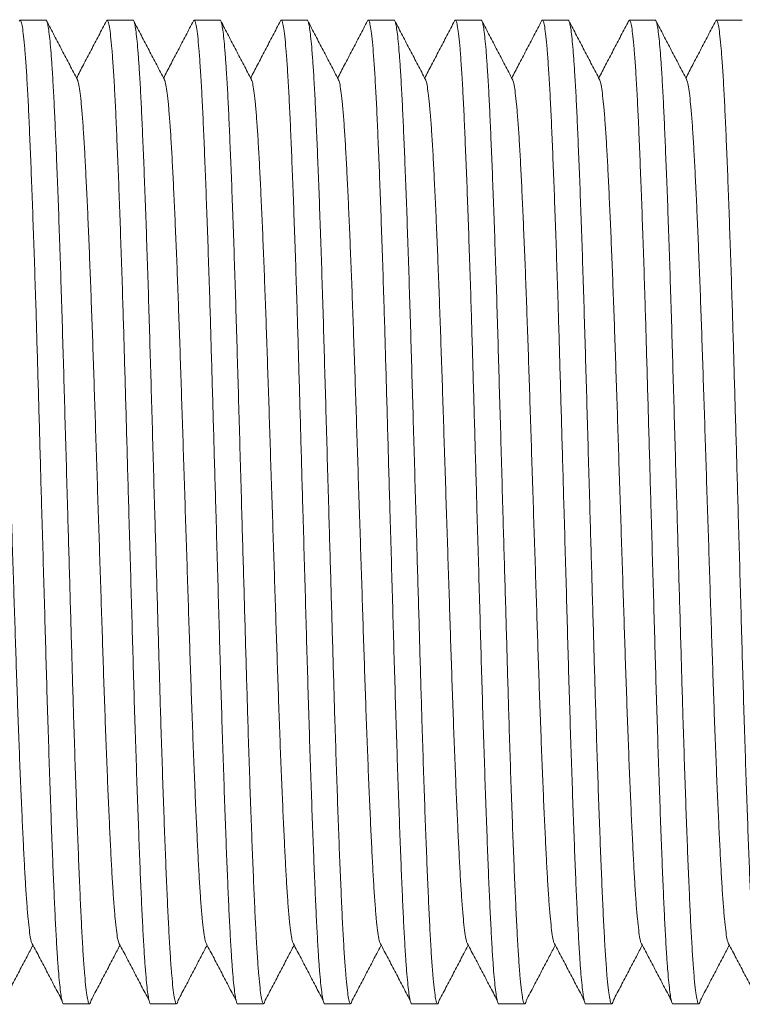
# Model space of a CAD drawing. Units: millimetres. Extents: x -164 to 497, y -182 to 410.
# Drawn here: x 200 to 215, y 35 to 55 of the extents above; entities that cross this region are included whole.
import ezdxf

# ---------------------------------------------------------------- set-up
doc = ezdxf.new("R2010")
doc.units = ezdxf.units.MM

msp = doc.modelspace()

# ---------------------------------------------------------------- linework, layer by layer
at = {"color": 7, "linetype": 'Continuous', "lineweight": 0}
for p, q in [((200.756, 55.062), (200.216, 55.062)), ((202.57, 55.062), (202.03, 55.062)), ((204.384, 55.062), (203.844, 55.062)), ((206.198, 55.062), (205.658, 55.062)), ((208.012, 55.062), (207.472, 55.062)), ((209.826, 55.062), (209.286, 55.062)), ((211.64, 55.062), (211.1, 55.062)), ((213.454, 55.062), (212.914, 55.062)), ((215.268, 55.062), (214.728, 55.062)), ((201.123, 34.562), (201.663, 34.562)), ((202.937, 34.562), (203.477, 34.562)), ((204.751, 34.562), (205.291, 34.562)), ((206.565, 34.562), (207.105, 34.562)), ((208.379, 34.562), (208.919, 34.562)), ((210.193, 34.562), (210.733, 34.562)), ((212.007, 34.562), (212.547, 34.562)), ((213.821, 34.562), (214.361, 34.562))]:
    msp.add_line(p, q, dxfattribs=at)
for points, knots in [([(201.123, 34.562), (201.123, 34.562), (201.116, 34.551), (201.102, 34.586), (201.081, 34.663), (201.06, 34.802), (201.038, 34.995), (201.016, 35.242), (200.993, 35.558), (200.97, 35.95), (200.945, 36.427), (200.921, 36.964), (200.896, 37.566), (200.871, 38.23), (200.845, 38.953), (200.819, 39.72), (200.793, 40.524), (200.768, 41.35), (200.744, 42.195), (200.72, 43.057), (200.695, 43.939), (200.67, 44.785), (200.647, 45.587), (200.626, 46.337), (200.605, 47.075), (200.584, 47.796), (200.564, 48.501), (200.542, 49.23), (200.518, 49.977), (200.492, 50.727), (200.467, 51.433), (200.441, 52.091), (200.416, 52.693), (200.392, 53.236), (200.367, 53.716), (200.341, 54.13), (200.316, 54.472), (200.29, 54.737), (200.265, 54.926), (200.24, 55.036), (200.219, 55.074), (200.206, 55.05), (200.201, 55.042)], [0, 0, 0, 0, 0.0005669, 0.0232587, 0.0461522, 0.069188, 0.0923048, 0.1154396, 0.1385293, 0.1655972, 0.1924171, 0.2191351, 0.246124, 0.2737934, 0.3015482, 0.3292798, 0.3568796, 0.3842424, 0.4109345, 0.4378791, 0.4650273, 0.4922785, 0.5154068, 0.5384721, 0.5614125, 0.5841678, 0.6068126, 0.6296544, 0.656773, 0.684013, 0.7112719, 0.7384464, 0.7659234, 0.7931225, 0.8204432, 0.8480155, 0.8757348, 0.9029979, 0.9301954, 0.9572254, 0.9839899, 1, 1, 1, 1]), ([(200.756, 55.061), (200.756, 55.061), (200.763, 55.072), (200.777, 55.037), (200.798, 54.96), (200.819, 54.821), (200.841, 54.628), (200.862, 54.381), (200.885, 54.065), (200.909, 53.673), (200.933, 53.196), (200.957, 52.659), (200.982, 52.057), (201.008, 51.393), (201.034, 50.67), (201.06, 49.903), (201.085, 49.099), (201.11, 48.273), (201.134, 47.428), (201.159, 46.566), (201.184, 45.684), (201.208, 44.838), (201.231, 44.036), (201.253, 43.286), (201.274, 42.548), (201.295, 41.827), (201.315, 41.122), (201.337, 40.393), (201.361, 39.646), (201.386, 38.896), (201.412, 38.19), (201.437, 37.532), (201.463, 36.93), (201.487, 36.387), (201.512, 35.907), (201.537, 35.493), (201.563, 35.151), (201.589, 34.886), (201.614, 34.697), (201.639, 34.585), (201.662, 34.553), (201.681, 34.573), (201.693, 34.623), (201.697, 34.642)], [0, 0, 0, 0, 0.000555, 0.022777, 0.045197, 0.067756, 0.090394, 0.11305, 0.135661, 0.162169, 0.188433, 0.214598, 0.241028, 0.268125, 0.295305, 0.322463, 0.349491, 0.376287, 0.402427, 0.428814, 0.4554, 0.482087, 0.504736, 0.527324, 0.549789, 0.572074, 0.59425, 0.616618, 0.643176, 0.669852, 0.696546, 0.723158, 0.750066, 0.776702, 0.803457, 0.830459, 0.857604, 0.884303, 0.910937, 0.937408, 0.963618, 0.98584, 1, 1, 1, 1]), ([(201.41, 53.822), (201.357, 53.924), (201.25, 54.128), (201.09, 54.434), (200.93, 54.741), (200.824, 54.945), (200.771, 55.047)], [0, 0, 0, 0, 0.2499552, 0.4999406, 0.7499564, 1, 1, 1, 1]), ([(202.015, 55.047), (201.962, 54.945), (201.855, 54.741), (201.696, 54.434), (201.541, 54.139), (201.44, 53.945), (201.393, 53.854)], [0, 0, 0, 0, 0.256852, 0.51367, 0.770452, 1, 1, 1, 1]), ([(202.937, 34.562), (202.937, 34.562), (202.93, 34.551), (202.916, 34.586), (202.895, 34.663), (202.874, 34.802), (202.852, 34.995), (202.83, 35.242), (202.807, 35.558), (202.784, 35.95), (202.759, 36.427), (202.735, 36.964), (202.71, 37.566), (202.685, 38.23), (202.659, 38.953), (202.633, 39.72), (202.607, 40.524), (202.582, 41.35), (202.558, 42.195), (202.534, 43.057), (202.509, 43.939), (202.484, 44.785), (202.461, 45.587), (202.44, 46.337), (202.419, 47.075), (202.398, 47.796), (202.378, 48.501), (202.356, 49.23), (202.332, 49.977), (202.306, 50.727), (202.281, 51.433), (202.255, 52.091), (202.23, 52.693), (202.206, 53.236), (202.181, 53.716), (202.155, 54.13), (202.13, 54.472), (202.104, 54.737), (202.079, 54.926), (202.054, 55.036), (202.033, 55.074), (202.02, 55.05), (202.015, 55.042)], [0, 0, 0, 0, 0.000567, 0.023259, 0.046152, 0.069188, 0.092305, 0.11544, 0.138529, 0.165597, 0.192417, 0.219135, 0.246124, 0.273793, 0.301548, 0.32928, 0.35688, 0.384242, 0.410935, 0.437879, 0.465027, 0.492278, 0.515407, 0.538472, 0.561412, 0.584168, 0.606813, 0.629654, 0.656773, 0.684013, 0.711272, 0.738446, 0.765923, 0.793123, 0.820443, 0.848015, 0.875735, 0.902998, 0.930195, 0.957225, 0.98399, 1, 1, 1, 1]), ([(202.57, 55.061), (202.57, 55.061), (202.577, 55.072), (202.591, 55.037), (202.612, 54.96), (202.633, 54.821), (202.655, 54.628), (202.676, 54.381), (202.699, 54.065), (202.723, 53.673), (202.747, 53.196), (202.771, 52.659), (202.796, 52.057), (202.822, 51.393), (202.848, 50.67), (202.874, 49.903), (202.899, 49.099), (202.924, 48.273), (202.948, 47.428), (202.973, 46.566), (202.998, 45.684), (203.022, 44.838), (203.045, 44.036), (203.067, 43.286), (203.088, 42.548), (203.109, 41.827), (203.129, 41.122), (203.151, 40.393), (203.175, 39.646), (203.2, 38.896), (203.226, 38.19), (203.251, 37.532), (203.277, 36.93), (203.301, 36.387), (203.326, 35.907), (203.351, 35.493), (203.377, 35.151), (203.403, 34.886), (203.428, 34.697), (203.453, 34.585), (203.476, 34.553), (203.495, 34.573), (203.507, 34.623), (203.511, 34.642)], [0, 0, 0, 0, 0.000555, 0.022777, 0.045197, 0.067756, 0.090394, 0.11305, 0.135661, 0.162169, 0.188433, 0.214598, 0.241028, 0.268125, 0.295305, 0.322463, 0.349491, 0.376287, 0.402427, 0.428814, 0.4554, 0.482087, 0.504736, 0.527324, 0.549789, 0.572074, 0.59425, 0.616618, 0.643176, 0.669852, 0.696546, 0.723158, 0.750066, 0.776702, 0.803457, 0.830459, 0.857604, 0.884303, 0.910937, 0.937408, 0.963618, 0.98584, 1, 1, 1, 1]), ([(203.224, 53.822), (203.171, 53.924), (203.064, 54.128), (202.904, 54.434), (202.744, 54.741), (202.638, 54.945), (202.585, 55.047)], [0, 0, 0, 0, 0.2499552, 0.4999356, 0.7499515, 1, 1, 1, 1]), ([(203.829, 55.047), (203.776, 54.945), (203.669, 54.741), (203.51, 54.434), (203.355, 54.139), (203.254, 53.945), (203.207, 53.854)], [0, 0, 0, 0, 0.256848, 0.513668, 0.770456, 1, 1, 1, 1]), ([(204.751, 34.562), (204.751, 34.562), (204.744, 34.551), (204.73, 34.586), (204.709, 34.663), (204.688, 34.802), (204.666, 34.995), (204.644, 35.242), (204.621, 35.558), (204.598, 35.95), (204.573, 36.427), (204.549, 36.964), (204.524, 37.566), (204.499, 38.23), (204.473, 38.953), (204.447, 39.72), (204.421, 40.524), (204.396, 41.35), (204.372, 42.195), (204.348, 43.057), (204.323, 43.939), (204.298, 44.785), (204.275, 45.587), (204.254, 46.337), (204.233, 47.075), (204.212, 47.796), (204.192, 48.501), (204.17, 49.23), (204.146, 49.977), (204.12, 50.727), (204.095, 51.433), (204.069, 52.091), (204.044, 52.693), (204.02, 53.236), (203.995, 53.716), (203.969, 54.13), (203.944, 54.472), (203.918, 54.737), (203.893, 54.926), (203.868, 55.036), (203.847, 55.074), (203.834, 55.05), (203.829, 55.042)], [0, 0, 0, 0, 0.000567, 0.023259, 0.046152, 0.069188, 0.092305, 0.11544, 0.138529, 0.165597, 0.192417, 0.219135, 0.246124, 0.273793, 0.301548, 0.32928, 0.35688, 0.384242, 0.410934, 0.437879, 0.465027, 0.492278, 0.515407, 0.538472, 0.561412, 0.584168, 0.606813, 0.629654, 0.656773, 0.684013, 0.711272, 0.738446, 0.765923, 0.793123, 0.820443, 0.848015, 0.875735, 0.902998, 0.930195, 0.957225, 0.98399, 1, 1, 1, 1]), ([(204.384, 55.061), (204.384, 55.061), (204.391, 55.072), (204.405, 55.037), (204.426, 54.96), (204.447, 54.821), (204.469, 54.628), (204.49, 54.381), (204.513, 54.065), (204.537, 53.673), (204.561, 53.196), (204.585, 52.659), (204.61, 52.057), (204.636, 51.393), (204.662, 50.67), (204.688, 49.903), (204.713, 49.099), (204.738, 48.273), (204.762, 47.428), (204.787, 46.566), (204.812, 45.684), (204.836, 44.838), (204.859, 44.036), (204.881, 43.286), (204.902, 42.548), (204.923, 41.827), (204.943, 41.122), (204.965, 40.393), (204.989, 39.646), (205.014, 38.896), (205.04, 38.19), (205.065, 37.532), (205.091, 36.93), (205.115, 36.387), (205.14, 35.907), (205.165, 35.493), (205.191, 35.151), (205.217, 34.886), (205.242, 34.697), (205.267, 34.585), (205.29, 34.553), (205.309, 34.573), (205.321, 34.623), (205.325, 34.642)], [0, 0, 0, 0, 0.000555, 0.022777, 0.045197, 0.067756, 0.090394, 0.11305, 0.135661, 0.162169, 0.188433, 0.214598, 0.241028, 0.268125, 0.295305, 0.322463, 0.349491, 0.376287, 0.402427, 0.428814, 0.4554, 0.482087, 0.504736, 0.527324, 0.549789, 0.572074, 0.59425, 0.616618, 0.643176, 0.669852, 0.696546, 0.723158, 0.750066, 0.776702, 0.803457, 0.830459, 0.857604, 0.884303, 0.910937, 0.937408, 0.963618, 0.98584, 1, 1, 1, 1]), ([(205.038, 53.822), (204.985, 53.924), (204.878, 54.128), (204.718, 54.434), (204.558, 54.741), (204.452, 54.945), (204.399, 55.047)], [0, 0, 0, 0, 0.249954, 0.499938, 0.749953, 1, 1, 1, 1]), ([(205.643, 55.047), (205.59, 54.945), (205.483, 54.741), (205.324, 54.434), (205.169, 54.139), (205.068, 53.945), (205.021, 53.854)], [0, 0, 0, 0, 0.256852, 0.51367, 0.770452, 1, 1, 1, 1]), ([(206.565, 34.562), (206.565, 34.562), (206.558, 34.551), (206.544, 34.586), (206.523, 34.663), (206.502, 34.802), (206.48, 34.995), (206.458, 35.242), (206.435, 35.558), (206.412, 35.95), (206.387, 36.427), (206.363, 36.964), (206.338, 37.566), (206.313, 38.23), (206.287, 38.953), (206.261, 39.72), (206.235, 40.524), (206.21, 41.35), (206.186, 42.195), (206.162, 43.057), (206.136, 43.939), (206.112, 44.785), (206.089, 45.587), (206.068, 46.337), (206.047, 47.075), (206.026, 47.796), (206.006, 48.501), (205.984, 49.23), (205.96, 49.977), (205.934, 50.727), (205.909, 51.433), (205.883, 52.091), (205.858, 52.693), (205.834, 53.236), (205.809, 53.716), (205.783, 54.13), (205.758, 54.472), (205.732, 54.737), (205.707, 54.926), (205.682, 55.036), (205.661, 55.074), (205.648, 55.05), (205.643, 55.042)], [0, 0, 0, 0, 0.000567, 0.023259, 0.046152, 0.069188, 0.092305, 0.11544, 0.138529, 0.165597, 0.192417, 0.219135, 0.246124, 0.273793, 0.301548, 0.32928, 0.35688, 0.384242, 0.410935, 0.437879, 0.465027, 0.492278, 0.515407, 0.538472, 0.561412, 0.584168, 0.606813, 0.629654, 0.656773, 0.684013, 0.711272, 0.738446, 0.765923, 0.793123, 0.820443, 0.848015, 0.875735, 0.902998, 0.930195, 0.957225, 0.98399, 1, 1, 1, 1]), ([(206.198, 55.061), (206.198, 55.061), (206.205, 55.072), (206.219, 55.037), (206.24, 54.96), (206.261, 54.821), (206.283, 54.628), (206.304, 54.381), (206.327, 54.065), (206.351, 53.673), (206.375, 53.196), (206.399, 52.659), (206.424, 52.057), (206.45, 51.393), (206.476, 50.67), (206.502, 49.903), (206.527, 49.099), (206.552, 48.273), (206.576, 47.428), (206.601, 46.566), (206.626, 45.684), (206.65, 44.838), (206.673, 44.036), (206.695, 43.286), (206.716, 42.548), (206.737, 41.827), (206.757, 41.122), (206.779, 40.393), (206.803, 39.646), (206.828, 38.896), (206.854, 38.19), (206.879, 37.532), (206.905, 36.93), (206.929, 36.387), (206.954, 35.907), (206.979, 35.493), (207.005, 35.151), (207.031, 34.886), (207.056, 34.697), (207.081, 34.585), (207.104, 34.553), (207.123, 34.573), (207.135, 34.623), (207.139, 34.642)], [0, 0, 0, 0, 0.000555, 0.022777, 0.045197, 0.067756, 0.090394, 0.11305, 0.135661, 0.162169, 0.188433, 0.214598, 0.241028, 0.268125, 0.295305, 0.322463, 0.349491, 0.376287, 0.402427, 0.428814, 0.4554, 0.482087, 0.504736, 0.527324, 0.549789, 0.572074, 0.59425, 0.616618, 0.643176, 0.669852, 0.696546, 0.723158, 0.750066, 0.776702, 0.803457, 0.830459, 0.857604, 0.884303, 0.910937, 0.937408, 0.963618, 0.98584, 1, 1, 1, 1]), ([(206.852, 53.822), (206.799, 53.924), (206.692, 54.128), (206.532, 54.434), (206.372, 54.741), (206.266, 54.945), (206.213, 55.047)], [0, 0, 0, 0, 0.249955, 0.499941, 0.749951, 1, 1, 1, 1]), ([(207.457, 55.047), (207.404, 54.945), (207.297, 54.741), (207.138, 54.434), (206.983, 54.139), (206.882, 53.945), (206.835, 53.854)], [0, 0, 0, 0, 0.256848, 0.513668, 0.770456, 1, 1, 1, 1]), ([(208.379, 34.562), (208.379, 34.562), (208.372, 34.551), (208.358, 34.586), (208.337, 34.663), (208.316, 34.802), (208.294, 34.995), (208.272, 35.242), (208.249, 35.558), (208.226, 35.95), (208.201, 36.427), (208.177, 36.964), (208.152, 37.566), (208.127, 38.23), (208.101, 38.953), (208.075, 39.72), (208.049, 40.524), (208.024, 41.35), (208, 42.195), (207.976, 43.057), (207.951, 43.939), (207.926, 44.785), (207.903, 45.587), (207.882, 46.337), (207.861, 47.075), (207.84, 47.796), (207.82, 48.501), (207.798, 49.23), (207.774, 49.977), (207.748, 50.727), (207.723, 51.433), (207.697, 52.091), (207.672, 52.693), (207.648, 53.236), (207.623, 53.716), (207.597, 54.13), (207.572, 54.472), (207.546, 54.737), (207.521, 54.926), (207.496, 55.036), (207.475, 55.074), (207.462, 55.05), (207.457, 55.042)], [0, 0, 0, 0, 0.000567, 0.023259, 0.046152, 0.069188, 0.092305, 0.11544, 0.138529, 0.165597, 0.192417, 0.219135, 0.246124, 0.273793, 0.301548, 0.32928, 0.35688, 0.384242, 0.410934, 0.437879, 0.465027, 0.492278, 0.515407, 0.538472, 0.561412, 0.584168, 0.606813, 0.629654, 0.656773, 0.684013, 0.711272, 0.738446, 0.765923, 0.793123, 0.820443, 0.848015, 0.875735, 0.902998, 0.930195, 0.957225, 0.98399, 1, 1, 1, 1]), ([(208.012, 55.061), (208.012, 55.061), (208.019, 55.072), (208.033, 55.037), (208.054, 54.96), (208.075, 54.821), (208.097, 54.628), (208.118, 54.381), (208.141, 54.065), (208.165, 53.673), (208.189, 53.196), (208.213, 52.659), (208.238, 52.057), (208.264, 51.393), (208.29, 50.67), (208.316, 49.903), (208.341, 49.099), (208.366, 48.273), (208.39, 47.428), (208.415, 46.566), (208.44, 45.684), (208.464, 44.838), (208.487, 44.036), (208.509, 43.286), (208.53, 42.548), (208.551, 41.827), (208.571, 41.122), (208.593, 40.393), (208.617, 39.646), (208.642, 38.896), (208.668, 38.19), (208.693, 37.532), (208.719, 36.93), (208.743, 36.387), (208.768, 35.907), (208.793, 35.493), (208.819, 35.151), (208.845, 34.886), (208.87, 34.697), (208.895, 34.585), (208.918, 34.553), (208.937, 34.573), (208.949, 34.623), (208.953, 34.642)], [0, 0, 0, 0, 0.000555, 0.022777, 0.045197, 0.067756, 0.090394, 0.11305, 0.135661, 0.162169, 0.188433, 0.214598, 0.241028, 0.268125, 0.295305, 0.322463, 0.349491, 0.376287, 0.402427, 0.428814, 0.4554, 0.482087, 0.504736, 0.527324, 0.549789, 0.572074, 0.59425, 0.616618, 0.643176, 0.669852, 0.696546, 0.723158, 0.750066, 0.776702, 0.803457, 0.830459, 0.857604, 0.884303, 0.910937, 0.937408, 0.963618, 0.98584, 1, 1, 1, 1]), ([(208.666, 53.822), (208.613, 53.924), (208.506, 54.128), (208.346, 54.434), (208.186, 54.741), (208.08, 54.945), (208.027, 55.047)], [0, 0, 0, 0, 0.249954, 0.499938, 0.749953, 1, 1, 1, 1]), ([(209.271, 55.047), (209.218, 54.945), (209.111, 54.741), (208.952, 54.434), (208.797, 54.139), (208.696, 53.945), (208.649, 53.854)], [0, 0, 0, 0, 0.256852, 0.51367, 0.770452, 1, 1, 1, 1]), ([(210.193, 34.562), (210.193, 34.562), (210.186, 34.551), (210.172, 34.586), (210.151, 34.663), (210.13, 34.802), (210.108, 34.995), (210.086, 35.242), (210.063, 35.558), (210.04, 35.95), (210.015, 36.427), (209.991, 36.964), (209.966, 37.566), (209.941, 38.23), (209.915, 38.953), (209.889, 39.72), (209.863, 40.524), (209.838, 41.35), (209.814, 42.195), (209.79, 43.057), (209.764, 43.939), (209.74, 44.785), (209.717, 45.587), (209.696, 46.337), (209.675, 47.075), (209.654, 47.796), (209.634, 48.501), (209.612, 49.23), (209.588, 49.977), (209.562, 50.727), (209.537, 51.433), (209.511, 52.091), (209.486, 52.693), (209.462, 53.236), (209.437, 53.716), (209.411, 54.13), (209.386, 54.472), (209.36, 54.737), (209.335, 54.926), (209.31, 55.036), (209.289, 55.074), (209.276, 55.05), (209.271, 55.042)], [0, 0, 0, 0, 0.000567, 0.023259, 0.046152, 0.069188, 0.092305, 0.11544, 0.138529, 0.165597, 0.192417, 0.219135, 0.246124, 0.273793, 0.301548, 0.32928, 0.35688, 0.384242, 0.410934, 0.437879, 0.465027, 0.492278, 0.515407, 0.538472, 0.561412, 0.584168, 0.606813, 0.629654, 0.656773, 0.684013, 0.711272, 0.738446, 0.765923, 0.793123, 0.820443, 0.848015, 0.875735, 0.902998, 0.930195, 0.957225, 0.98399, 1, 1, 1, 1]), ([(209.826, 55.061), (209.826, 55.061), (209.833, 55.072), (209.847, 55.037), (209.868, 54.96), (209.889, 54.821), (209.911, 54.628), (209.932, 54.381), (209.955, 54.065), (209.979, 53.673), (210.003, 53.196), (210.027, 52.659), (210.052, 52.057), (210.078, 51.393), (210.104, 50.67), (210.13, 49.903), (210.155, 49.099), (210.18, 48.273), (210.204, 47.428), (210.229, 46.566), (210.254, 45.684), (210.278, 44.838), (210.301, 44.036), (210.323, 43.286), (210.344, 42.548), (210.365, 41.827), (210.385, 41.122), (210.407, 40.393), (210.431, 39.646), (210.456, 38.896), (210.482, 38.19), (210.507, 37.532), (210.533, 36.93), (210.557, 36.387), (210.582, 35.907), (210.607, 35.493), (210.633, 35.151), (210.659, 34.886), (210.684, 34.697), (210.709, 34.585), (210.732, 34.553), (210.751, 34.573), (210.763, 34.623), (210.767, 34.642)], [0, 0, 0, 0, 0.000555, 0.022777, 0.045197, 0.067756, 0.090394, 0.11305, 0.135661, 0.162169, 0.188433, 0.214598, 0.241028, 0.268125, 0.295305, 0.322463, 0.349491, 0.376287, 0.402427, 0.428814, 0.4554, 0.482087, 0.504736, 0.527324, 0.549789, 0.572074, 0.59425, 0.616618, 0.643176, 0.669852, 0.696546, 0.723158, 0.750066, 0.776702, 0.803457, 0.830459, 0.857604, 0.884303, 0.910937, 0.937408, 0.963618, 0.98584, 1, 1, 1, 1]), ([(210.48, 53.822), (210.427, 53.924), (210.32, 54.128), (210.16, 54.434), (210, 54.741), (209.894, 54.945), (209.841, 55.047)], [0, 0, 0, 0, 0.249955, 0.499941, 0.749951, 1, 1, 1, 1]), ([(211.085, 55.047), (211.032, 54.945), (210.925, 54.741), (210.766, 54.434), (210.611, 54.139), (210.51, 53.945), (210.463, 53.854)], [0, 0, 0, 0, 0.256848, 0.513668, 0.770456, 1, 1, 1, 1]), ([(212.007, 34.562), (212.007, 34.562), (212, 34.551), (211.986, 34.586), (211.965, 34.663), (211.944, 34.802), (211.922, 34.995), (211.9, 35.242), (211.877, 35.558), (211.854, 35.95), (211.829, 36.427), (211.805, 36.964), (211.78, 37.566), (211.755, 38.23), (211.729, 38.953), (211.703, 39.72), (211.677, 40.524), (211.652, 41.35), (211.628, 42.195), (211.604, 43.057), (211.579, 43.939), (211.554, 44.785), (211.531, 45.587), (211.51, 46.337), (211.489, 47.075), (211.468, 47.796), (211.448, 48.501), (211.426, 49.23), (211.402, 49.977), (211.376, 50.727), (211.351, 51.433), (211.325, 52.091), (211.3, 52.693), (211.276, 53.236), (211.251, 53.716), (211.225, 54.13), (211.2, 54.472), (211.174, 54.737), (211.149, 54.926), (211.124, 55.036), (211.103, 55.074), (211.09, 55.05), (211.085, 55.042)], [0, 0, 0, 0, 0.000567, 0.023259, 0.046152, 0.069188, 0.092305, 0.11544, 0.138529, 0.165597, 0.192417, 0.219135, 0.246124, 0.273793, 0.301548, 0.32928, 0.35688, 0.384242, 0.410935, 0.437879, 0.465027, 0.492278, 0.515407, 0.538472, 0.561412, 0.584168, 0.606813, 0.629654, 0.656773, 0.684013, 0.711272, 0.738446, 0.765923, 0.793123, 0.820443, 0.848015, 0.875735, 0.902998, 0.930195, 0.957225, 0.98399, 1, 1, 1, 1]), ([(211.64, 55.061), (211.64, 55.061), (211.647, 55.072), (211.661, 55.037), (211.682, 54.96), (211.703, 54.821), (211.725, 54.628), (211.746, 54.381), (211.769, 54.065), (211.793, 53.673), (211.817, 53.196), (211.841, 52.659), (211.866, 52.057), (211.892, 51.393), (211.918, 50.67), (211.944, 49.903), (211.969, 49.099), (211.994, 48.273), (212.018, 47.428), (212.043, 46.566), (212.068, 45.684), (212.092, 44.838), (212.115, 44.036), (212.137, 43.286), (212.158, 42.548), (212.179, 41.827), (212.199, 41.122), (212.221, 40.393), (212.245, 39.646), (212.27, 38.896), (212.296, 38.19), (212.321, 37.532), (212.347, 36.93), (212.371, 36.387), (212.396, 35.907), (212.421, 35.493), (212.447, 35.151), (212.473, 34.886), (212.498, 34.697), (212.523, 34.585), (212.546, 34.553), (212.565, 34.573), (212.577, 34.623), (212.581, 34.642)], [0, 0, 0, 0, 0.000555, 0.022777, 0.045197, 0.067756, 0.090394, 0.11305, 0.135661, 0.162169, 0.188433, 0.214598, 0.241028, 0.268125, 0.295305, 0.322463, 0.349491, 0.376287, 0.402427, 0.428814, 0.4554, 0.482087, 0.504736, 0.527324, 0.549789, 0.572074, 0.59425, 0.616618, 0.643176, 0.669852, 0.696546, 0.723158, 0.750066, 0.776702, 0.803457, 0.830459, 0.857604, 0.884303, 0.910937, 0.937408, 0.963618, 0.98584, 1, 1, 1, 1]), ([(212.294, 53.822), (212.241, 53.924), (212.134, 54.128), (211.974, 54.434), (211.814, 54.741), (211.708, 54.945), (211.655, 55.047)], [0, 0, 0, 0, 0.249954, 0.499938, 0.749953, 1, 1, 1, 1]), ([(212.899, 55.047), (212.846, 54.945), (212.739, 54.741), (212.58, 54.434), (212.425, 54.139), (212.324, 53.945), (212.277, 53.854)], [0, 0, 0, 0, 0.256852, 0.51367, 0.770452, 1, 1, 1, 1]), ([(213.821, 34.562), (213.821, 34.562), (213.814, 34.551), (213.8, 34.586), (213.779, 34.663), (213.758, 34.802), (213.736, 34.995), (213.714, 35.242), (213.691, 35.558), (213.668, 35.95), (213.643, 36.427), (213.619, 36.964), (213.594, 37.566), (213.569, 38.23), (213.543, 38.953), (213.517, 39.72), (213.491, 40.524), (213.466, 41.35), (213.442, 42.195), (213.418, 43.057), (213.392, 43.939), (213.368, 44.785), (213.345, 45.587), (213.324, 46.337), (213.303, 47.075), (213.282, 47.796), (213.262, 48.501), (213.24, 49.23), (213.216, 49.977), (213.19, 50.727), (213.165, 51.433), (213.139, 52.091), (213.114, 52.693), (213.09, 53.236), (213.065, 53.716), (213.039, 54.13), (213.014, 54.472), (212.988, 54.737), (212.963, 54.926), (212.938, 55.036), (212.917, 55.074), (212.904, 55.05), (212.899, 55.042)], [0, 0, 0, 0, 0.000567, 0.023259, 0.046152, 0.069188, 0.092305, 0.11544, 0.138529, 0.165597, 0.192417, 0.219135, 0.246124, 0.273793, 0.301548, 0.32928, 0.35688, 0.384242, 0.410934, 0.437879, 0.465027, 0.492278, 0.515407, 0.538472, 0.561412, 0.584168, 0.606813, 0.629654, 0.656773, 0.684013, 0.711272, 0.738446, 0.765923, 0.793123, 0.820443, 0.848015, 0.875735, 0.902998, 0.930195, 0.957225, 0.98399, 1, 1, 1, 1]), ([(213.454, 55.061), (213.454, 55.061), (213.461, 55.072), (213.475, 55.037), (213.496, 54.96), (213.517, 54.821), (213.539, 54.628), (213.56, 54.381), (213.583, 54.065), (213.607, 53.673), (213.631, 53.196), (213.655, 52.659), (213.68, 52.057), (213.706, 51.393), (213.732, 50.67), (213.758, 49.903), (213.783, 49.099), (213.808, 48.273), (213.832, 47.428), (213.857, 46.566), (213.882, 45.684), (213.906, 44.838), (213.929, 44.036), (213.951, 43.286), (213.972, 42.548), (213.993, 41.827), (214.013, 41.122), (214.035, 40.393), (214.059, 39.646), (214.084, 38.896), (214.11, 38.19), (214.135, 37.532), (214.161, 36.93), (214.185, 36.387), (214.21, 35.907), (214.235, 35.493), (214.261, 35.151), (214.287, 34.886), (214.312, 34.697), (214.337, 34.585), (214.36, 34.553), (214.379, 34.573), (214.391, 34.623), (214.395, 34.642)], [0, 0, 0, 0, 0.000555, 0.022777, 0.045197, 0.067756, 0.090394, 0.11305, 0.135661, 0.162169, 0.188433, 0.214598, 0.241028, 0.268125, 0.295305, 0.322463, 0.349491, 0.376287, 0.402427, 0.428814, 0.4554, 0.482087, 0.504736, 0.527324, 0.549789, 0.572074, 0.59425, 0.616618, 0.643176, 0.669852, 0.696546, 0.723158, 0.750066, 0.776702, 0.803457, 0.830459, 0.857604, 0.884303, 0.910937, 0.937408, 0.963618, 0.98584, 1, 1, 1, 1]), ([(214.108, 53.822), (214.055, 53.924), (213.948, 54.128), (213.788, 54.434), (213.628, 54.741), (213.522, 54.945), (213.469, 55.047)], [0, 0, 0, 0, 0.249955, 0.499941, 0.749951, 1, 1, 1, 1]), ([(214.713, 55.047), (214.66, 54.945), (214.553, 54.741), (214.394, 54.434), (214.239, 54.139), (214.138, 53.945), (214.091, 53.854)], [0, 0, 0, 0, 0.256848, 0.513668, 0.770456, 1, 1, 1, 1]), ([(215.635, 34.562), (215.635, 34.562), (215.628, 34.551), (215.614, 34.586), (215.593, 34.663), (215.572, 34.802), (215.55, 34.995), (215.528, 35.242), (215.505, 35.558), (215.482, 35.95), (215.457, 36.427), (215.433, 36.964), (215.408, 37.566), (215.383, 38.23), (215.357, 38.953), (215.331, 39.72), (215.305, 40.524), (215.28, 41.35), (215.256, 42.195), (215.232, 43.057), (215.207, 43.939), (215.182, 44.785), (215.159, 45.587), (215.138, 46.337), (215.117, 47.075), (215.096, 47.796), (215.076, 48.501), (215.054, 49.23), (215.03, 49.977), (215.004, 50.727), (214.979, 51.433), (214.953, 52.091), (214.928, 52.693), (214.904, 53.236), (214.879, 53.716), (214.853, 54.13), (214.828, 54.472), (214.802, 54.737), (214.777, 54.926), (214.752, 55.036), (214.731, 55.074), (214.718, 55.05), (214.713, 55.042)], [0, 0, 0, 0, 0.000567, 0.023259, 0.046152, 0.069188, 0.092305, 0.11544, 0.138529, 0.165597, 0.192417, 0.219135, 0.246124, 0.273793, 0.301548, 0.32928, 0.35688, 0.384242, 0.410935, 0.437879, 0.465027, 0.492278, 0.515407, 0.538472, 0.561412, 0.584168, 0.606813, 0.629654, 0.656773, 0.684013, 0.711272, 0.738446, 0.765923, 0.793123, 0.820443, 0.848015, 0.875735, 0.902998, 0.930195, 0.957225, 0.98399, 1, 1, 1, 1]), ([(200.451, 35.861), (200.446, 35.88), (200.432, 35.929), (200.41, 36.087), (200.384, 36.327), (200.358, 36.635), (200.333, 37), (200.309, 37.418), (200.285, 37.89), (200.26, 38.419), (200.234, 39.003), (200.208, 39.639), (200.182, 40.314), (200.157, 41.021), (200.132, 41.748), (200.108, 42.492), (200.083, 43.251), (200.058, 44.027), (200.032, 44.816), (200.006, 45.611), (199.981, 46.4), (199.956, 47.172), (199.931, 47.924), (199.906, 48.649), (199.881, 49.346), (199.856, 50.008), (199.83, 50.63), (199.805, 51.211), (199.779, 51.742), (199.755, 52.221), (199.73, 52.645), (199.705, 53.011), (199.679, 53.313), (199.653, 53.549), (199.628, 53.713), (199.609, 53.801), (199.598, 53.812), (199.596, 53.815)], [0, 0, 0, 0, 0.017684, 0.047589, 0.07756, 0.107482, 0.136707, 0.165664, 0.194512, 0.223652, 0.253527, 0.283494, 0.313436, 0.343236, 0.372779, 0.401599, 0.430691, 0.460003, 0.489426, 0.519384, 0.549224, 0.578831, 0.608172, 0.637737, 0.667017, 0.696429, 0.72586, 0.755201, 0.784868, 0.814235, 0.843733, 0.873503, 0.903432, 0.932868, 0.962233, 0.991418, 1, 1, 1, 1]), ([(202.265, 35.861), (202.26, 35.88), (202.246, 35.929), (202.224, 36.087), (202.198, 36.327), (202.172, 36.635), (202.147, 37), (202.123, 37.418), (202.099, 37.89), (202.074, 38.419), (202.048, 39.003), (202.022, 39.639), (201.996, 40.314), (201.971, 41.021), (201.946, 41.748), (201.922, 42.492), (201.897, 43.251), (201.872, 44.027), (201.846, 44.816), (201.82, 45.611), (201.795, 46.4), (201.77, 47.172), (201.745, 47.924), (201.72, 48.649), (201.695, 49.346), (201.67, 50.008), (201.644, 50.63), (201.619, 51.211), (201.593, 51.742), (201.569, 52.221), (201.544, 52.645), (201.519, 53.011), (201.493, 53.313), (201.467, 53.549), (201.442, 53.713), (201.423, 53.801), (201.412, 53.812), (201.41, 53.815)], [0, 0, 0, 0, 0.017684, 0.047589, 0.07756, 0.107482, 0.136707, 0.165664, 0.194512, 0.223652, 0.253527, 0.283494, 0.313436, 0.343236, 0.372779, 0.401599, 0.430691, 0.460003, 0.489426, 0.519384, 0.549224, 0.578831, 0.608172, 0.637737, 0.667017, 0.696429, 0.72586, 0.755201, 0.784868, 0.814235, 0.843733, 0.873503, 0.903432, 0.932868, 0.962233, 0.991418, 1, 1, 1, 1]), ([(204.079, 35.861), (204.074, 35.88), (204.06, 35.929), (204.038, 36.087), (204.012, 36.327), (203.986, 36.635), (203.961, 37), (203.937, 37.418), (203.913, 37.89), (203.888, 38.419), (203.862, 39.003), (203.836, 39.639), (203.81, 40.314), (203.785, 41.021), (203.76, 41.748), (203.736, 42.492), (203.711, 43.251), (203.686, 44.027), (203.66, 44.816), (203.634, 45.611), (203.609, 46.4), (203.584, 47.172), (203.559, 47.924), (203.534, 48.649), (203.509, 49.346), (203.484, 50.008), (203.458, 50.63), (203.433, 51.211), (203.407, 51.742), (203.383, 52.221), (203.358, 52.645), (203.333, 53.011), (203.307, 53.313), (203.281, 53.549), (203.256, 53.713), (203.237, 53.801), (203.226, 53.812), (203.224, 53.815)], [0, 0, 0, 0, 0.0176841, 0.0475886, 0.0775603, 0.1074816, 0.136707, 0.1656644, 0.1945119, 0.2236519, 0.2535267, 0.283494, 0.3134359, 0.3432356, 0.3727793, 0.4015988, 0.430691, 0.4600031, 0.4894264, 0.5193837, 0.5492236, 0.5788315, 0.6081717, 0.6377373, 0.6670174, 0.6964288, 0.7258604, 0.755201, 0.784868, 0.8142349, 0.8437331, 0.873503, 0.9034318, 0.9328681, 0.9622334, 0.9914179, 1, 1, 1, 1]), ([(205.893, 35.861), (205.888, 35.88), (205.874, 35.929), (205.852, 36.087), (205.826, 36.327), (205.8, 36.635), (205.775, 37), (205.751, 37.418), (205.727, 37.89), (205.702, 38.419), (205.676, 39.003), (205.65, 39.639), (205.624, 40.314), (205.599, 41.021), (205.574, 41.748), (205.55, 42.492), (205.525, 43.251), (205.5, 44.027), (205.474, 44.816), (205.448, 45.611), (205.423, 46.4), (205.398, 47.172), (205.373, 47.924), (205.348, 48.649), (205.323, 49.346), (205.298, 50.008), (205.272, 50.63), (205.247, 51.211), (205.221, 51.742), (205.197, 52.221), (205.172, 52.645), (205.147, 53.011), (205.121, 53.313), (205.095, 53.549), (205.07, 53.713), (205.051, 53.801), (205.04, 53.812), (205.038, 53.815)], [0, 0, 0, 0, 0.017684, 0.047589, 0.07756, 0.107482, 0.136707, 0.165664, 0.194512, 0.223652, 0.253527, 0.283494, 0.313436, 0.343236, 0.372779, 0.401599, 0.430691, 0.460003, 0.489426, 0.519384, 0.549224, 0.578831, 0.608172, 0.637737, 0.667017, 0.696429, 0.72586, 0.755201, 0.784868, 0.814235, 0.843733, 0.873503, 0.903432, 0.932868, 0.962233, 0.991418, 1, 1, 1, 1]), ([(207.707, 35.861), (207.702, 35.88), (207.688, 35.929), (207.666, 36.087), (207.64, 36.327), (207.614, 36.635), (207.589, 37), (207.565, 37.418), (207.541, 37.89), (207.516, 38.419), (207.49, 39.003), (207.464, 39.639), (207.438, 40.314), (207.413, 41.021), (207.388, 41.748), (207.364, 42.492), (207.339, 43.251), (207.314, 44.027), (207.288, 44.816), (207.262, 45.611), (207.237, 46.4), (207.212, 47.172), (207.187, 47.924), (207.162, 48.649), (207.137, 49.346), (207.112, 50.008), (207.086, 50.63), (207.061, 51.211), (207.035, 51.742), (207.011, 52.221), (206.986, 52.645), (206.961, 53.011), (206.935, 53.313), (206.909, 53.549), (206.884, 53.713), (206.865, 53.801), (206.854, 53.812), (206.852, 53.815)], [0, 0, 0, 0, 0.017684, 0.047589, 0.07756, 0.107482, 0.136707, 0.165664, 0.194512, 0.223652, 0.253527, 0.283494, 0.313436, 0.343236, 0.372779, 0.401599, 0.430691, 0.460003, 0.489426, 0.519384, 0.549224, 0.578831, 0.608172, 0.637737, 0.667017, 0.696429, 0.72586, 0.755201, 0.784868, 0.814235, 0.843733, 0.873503, 0.903432, 0.932868, 0.962233, 0.991418, 1, 1, 1, 1]), ([(209.521, 35.861), (209.516, 35.88), (209.502, 35.929), (209.48, 36.087), (209.454, 36.327), (209.428, 36.635), (209.403, 37), (209.379, 37.418), (209.355, 37.89), (209.33, 38.419), (209.304, 39.003), (209.278, 39.639), (209.252, 40.314), (209.227, 41.021), (209.202, 41.748), (209.178, 42.492), (209.153, 43.251), (209.128, 44.027), (209.102, 44.816), (209.076, 45.611), (209.051, 46.4), (209.026, 47.172), (209.001, 47.924), (208.976, 48.649), (208.951, 49.346), (208.926, 50.008), (208.9, 50.63), (208.875, 51.211), (208.849, 51.742), (208.825, 52.221), (208.8, 52.645), (208.775, 53.011), (208.749, 53.313), (208.723, 53.549), (208.698, 53.713), (208.679, 53.801), (208.668, 53.812), (208.666, 53.815)], [0, 0, 0, 0, 0.017684, 0.047589, 0.07756, 0.107482, 0.136707, 0.165664, 0.194512, 0.223652, 0.253527, 0.283494, 0.313436, 0.343236, 0.372779, 0.401599, 0.430691, 0.460003, 0.489426, 0.519384, 0.549224, 0.578831, 0.608172, 0.637737, 0.667017, 0.696429, 0.72586, 0.755201, 0.784868, 0.814235, 0.843733, 0.873503, 0.903432, 0.932868, 0.962233, 0.991418, 1, 1, 1, 1]), ([(211.335, 35.861), (211.33, 35.88), (211.316, 35.929), (211.294, 36.087), (211.268, 36.327), (211.242, 36.635), (211.217, 37), (211.193, 37.418), (211.169, 37.89), (211.144, 38.419), (211.118, 39.003), (211.092, 39.639), (211.066, 40.314), (211.041, 41.021), (211.016, 41.748), (210.992, 42.492), (210.967, 43.251), (210.942, 44.027), (210.916, 44.816), (210.89, 45.611), (210.865, 46.4), (210.84, 47.172), (210.815, 47.924), (210.79, 48.649), (210.765, 49.346), (210.74, 50.008), (210.714, 50.63), (210.689, 51.211), (210.663, 51.742), (210.639, 52.221), (210.614, 52.645), (210.589, 53.011), (210.563, 53.313), (210.537, 53.549), (210.512, 53.713), (210.493, 53.801), (210.482, 53.812), (210.48, 53.815)], [0, 0, 0, 0, 0.017684, 0.047589, 0.07756, 0.107482, 0.136707, 0.165664, 0.194512, 0.223652, 0.253527, 0.283494, 0.313436, 0.343236, 0.372779, 0.401599, 0.430691, 0.460003, 0.489426, 0.519384, 0.549224, 0.578831, 0.608172, 0.637737, 0.667017, 0.696429, 0.72586, 0.755201, 0.784868, 0.814235, 0.843733, 0.873503, 0.903432, 0.932868, 0.962233, 0.991418, 1, 1, 1, 1]), ([(213.149, 35.861), (213.144, 35.88), (213.13, 35.929), (213.108, 36.087), (213.082, 36.327), (213.056, 36.635), (213.031, 37), (213.007, 37.418), (212.983, 37.89), (212.958, 38.419), (212.932, 39.003), (212.906, 39.639), (212.88, 40.314), (212.855, 41.021), (212.83, 41.748), (212.806, 42.492), (212.781, 43.251), (212.756, 44.027), (212.73, 44.816), (212.704, 45.611), (212.679, 46.4), (212.654, 47.172), (212.629, 47.924), (212.604, 48.649), (212.579, 49.346), (212.554, 50.008), (212.528, 50.63), (212.503, 51.211), (212.477, 51.742), (212.453, 52.221), (212.428, 52.645), (212.403, 53.011), (212.377, 53.313), (212.351, 53.549), (212.326, 53.713), (212.307, 53.801), (212.296, 53.812), (212.294, 53.815)], [0, 0, 0, 0, 0.017684, 0.047589, 0.07756, 0.107482, 0.136707, 0.165664, 0.194512, 0.223652, 0.253527, 0.283494, 0.313436, 0.343236, 0.372779, 0.401599, 0.430691, 0.460003, 0.489426, 0.519384, 0.549224, 0.578831, 0.608172, 0.637737, 0.667017, 0.696429, 0.72586, 0.755201, 0.784868, 0.814235, 0.843733, 0.873503, 0.903432, 0.932868, 0.962233, 0.991418, 1, 1, 1, 1]), ([(214.963, 35.861), (214.958, 35.88), (214.944, 35.929), (214.922, 36.087), (214.896, 36.327), (214.87, 36.635), (214.845, 37), (214.821, 37.418), (214.797, 37.89), (214.772, 38.419), (214.746, 39.003), (214.72, 39.639), (214.694, 40.314), (214.669, 41.021), (214.644, 41.748), (214.62, 42.492), (214.595, 43.251), (214.57, 44.027), (214.544, 44.816), (214.518, 45.611), (214.493, 46.4), (214.468, 47.172), (214.443, 47.924), (214.418, 48.649), (214.393, 49.346), (214.368, 50.008), (214.342, 50.63), (214.317, 51.211), (214.291, 51.742), (214.267, 52.221), (214.242, 52.645), (214.217, 53.011), (214.191, 53.313), (214.165, 53.549), (214.14, 53.713), (214.121, 53.801), (214.11, 53.812), (214.108, 53.815)], [0, 0, 0, 0, 0.0176841, 0.0475886, 0.0775603, 0.1074816, 0.136707, 0.1656644, 0.1945119, 0.2236519, 0.2535267, 0.283494, 0.3134359, 0.3432356, 0.3727793, 0.4015988, 0.430691, 0.4600031, 0.4894264, 0.5193837, 0.5492236, 0.5788315, 0.6081717, 0.6377373, 0.6670174, 0.6964288, 0.7258604, 0.755201, 0.784868, 0.8142349, 0.8437331, 0.873503, 0.9034318, 0.9328681, 0.9622334, 0.9914179, 1, 1, 1, 1]), ([(199.883, 34.636), (199.936, 34.737), (200.042, 34.94), (200.202, 35.244), (200.35, 35.527), (200.444, 35.707), (200.486, 35.786)], [0, 0, 0, 0, 0.264458, 0.528905, 0.793346, 1, 1, 1, 1]), ([(200.451, 35.853), (200.504, 35.751), (200.61, 35.549), (200.77, 35.244), (200.929, 34.94), (201.036, 34.737), (201.089, 34.636)], [0, 0, 0, 0, 0.249993, 0.499988, 0.749989, 1, 1, 1, 1]), ([(201.697, 34.636), (201.75, 34.737), (201.856, 34.94), (202.016, 35.244), (202.164, 35.527), (202.258, 35.707), (202.3, 35.786)], [0, 0, 0, 0, 0.264455, 0.528903, 0.79335, 1, 1, 1, 1]), ([(202.265, 35.853), (202.318, 35.751), (202.424, 35.549), (202.584, 35.244), (202.743, 34.94), (202.85, 34.737), (202.903, 34.636)], [0, 0, 0, 0, 0.24999, 0.49999, 0.749992, 1, 1, 1, 1]), ([(203.511, 34.636), (203.564, 34.737), (203.67, 34.94), (203.83, 35.244), (203.978, 35.527), (204.072, 35.707), (204.114, 35.786)], [0, 0, 0, 0, 0.26446, 0.528908, 0.79335, 1, 1, 1, 1]), ([(204.079, 35.853), (204.132, 35.751), (204.238, 35.549), (204.398, 35.244), (204.557, 34.94), (204.664, 34.737), (204.717, 34.636)], [0, 0, 0, 0, 0.249993, 0.499988, 0.749989, 1, 1, 1, 1]), ([(205.325, 34.636), (205.378, 34.737), (205.484, 34.94), (205.644, 35.244), (205.792, 35.527), (205.886, 35.707), (205.928, 35.786)], [0, 0, 0, 0, 0.264455, 0.528903, 0.79335, 1, 1, 1, 1]), ([(205.893, 35.853), (205.946, 35.751), (206.052, 35.549), (206.212, 35.244), (206.371, 34.94), (206.478, 34.737), (206.531, 34.636)], [0, 0, 0, 0, 0.24999, 0.499985, 0.749992, 1, 1, 1, 1]), ([(207.139, 34.636), (207.192, 34.737), (207.298, 34.94), (207.458, 35.244), (207.606, 35.527), (207.7, 35.707), (207.742, 35.786)], [0, 0, 0, 0, 0.26446, 0.528908, 0.79335, 1, 1, 1, 1]), ([(207.707, 35.853), (207.76, 35.751), (207.866, 35.549), (208.026, 35.244), (208.185, 34.94), (208.292, 34.737), (208.345, 34.636)], [0, 0, 0, 0, 0.249993, 0.499988, 0.749989, 1, 1, 1, 1]), ([(208.953, 34.636), (209.006, 34.737), (209.112, 34.94), (209.272, 35.244), (209.42, 35.527), (209.514, 35.707), (209.556, 35.786)], [0, 0, 0, 0, 0.264455, 0.528903, 0.79335, 1, 1, 1, 1]), ([(209.521, 35.853), (209.574, 35.751), (209.68, 35.549), (209.84, 35.244), (209.999, 34.94), (210.106, 34.737), (210.159, 34.636)], [0, 0, 0, 0, 0.24999, 0.499985, 0.749992, 1, 1, 1, 1]), ([(210.767, 34.636), (210.82, 34.737), (210.926, 34.94), (211.086, 35.244), (211.234, 35.527), (211.328, 35.707), (211.37, 35.786)], [0, 0, 0, 0, 0.264455, 0.528908, 0.79335, 1, 1, 1, 1]), ([(211.335, 35.853), (211.388, 35.751), (211.494, 35.549), (211.654, 35.244), (211.813, 34.94), (211.92, 34.737), (211.973, 34.636)], [0, 0, 0, 0, 0.249988, 0.499988, 0.749989, 1, 1, 1, 1]), ([(212.581, 34.636), (212.634, 34.737), (212.74, 34.94), (212.9, 35.244), (213.048, 35.527), (213.142, 35.707), (213.184, 35.786)], [0, 0, 0, 0, 0.264455, 0.528903, 0.79335, 1, 1, 1, 1]), ([(213.149, 35.853), (213.202, 35.751), (213.308, 35.549), (213.468, 35.244), (213.627, 34.94), (213.734, 34.737), (213.787, 34.636)], [0, 0, 0, 0, 0.24999, 0.499985, 0.749992, 1, 1, 1, 1]), ([(214.395, 34.636), (214.448, 34.737), (214.554, 34.94), (214.714, 35.244), (214.862, 35.527), (214.956, 35.707), (214.998, 35.786)], [0, 0, 0, 0, 0.264455, 0.528908, 0.79335, 1, 1, 1, 1]), ([(214.963, 35.853), (215.016, 35.751), (215.122, 35.549), (215.282, 35.244), (215.441, 34.94), (215.548, 34.737), (215.601, 34.636)], [0, 0, 0, 0, 0.249988, 0.499988, 0.749989, 1, 1, 1, 1])]:
    msp.add_open_spline(points, degree=3, knots=knots, dxfattribs=at)

doc.saveas('drawing.dxf')
